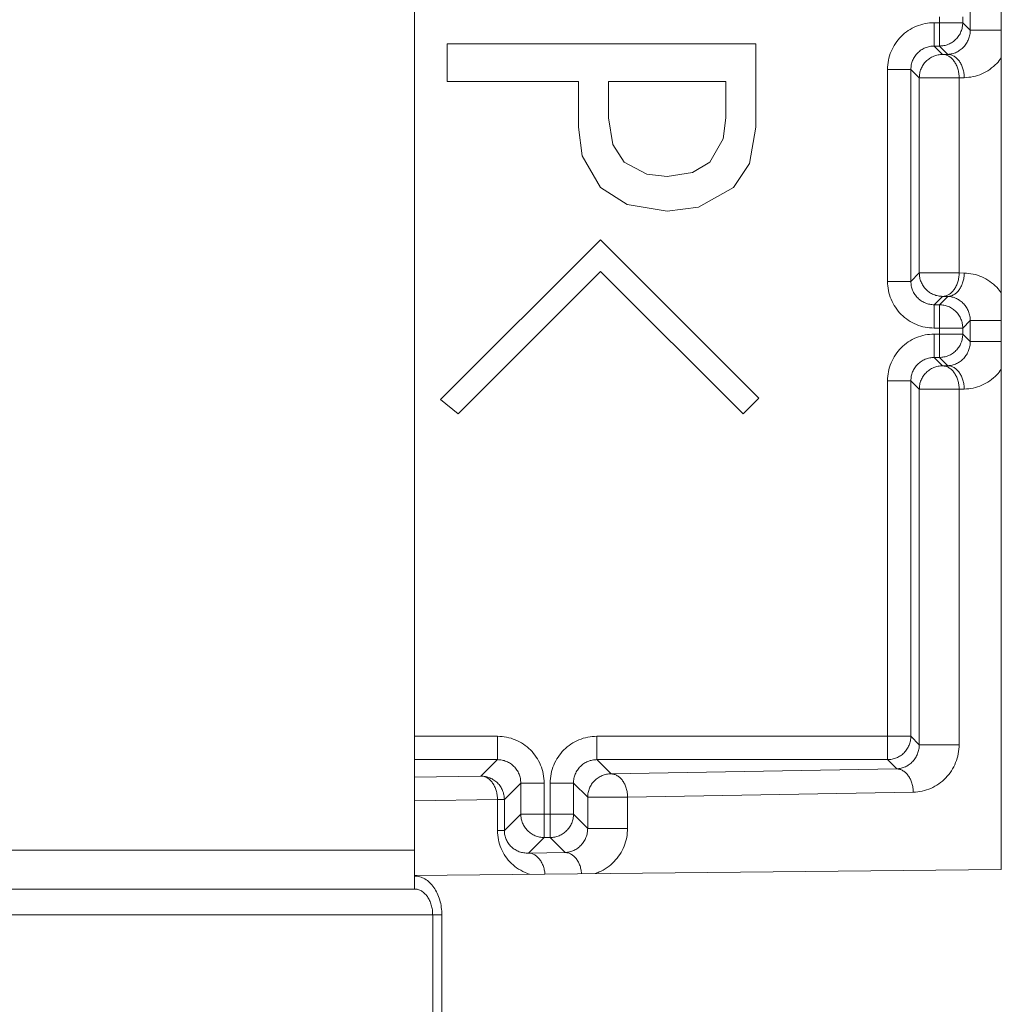
# Model space of a CAD drawing. Extents: x 0 to 420, y 0 to 297.
# Drawn here: x 108 to 109, y 176 to 177 of the extents above; entities that cross this region are included whole.
import ezdxf

# ---------------------------------------------------------------- set-up
doc = ezdxf.new("R2010")
doc.units = 0
doc.layers.add('M0', color=3, linetype='CONTINUOUS')

msp = doc.modelspace()

# ---------------------------------------------------------------- linework, layer by layer
at = {"layer": 'M0', "linetype": 'CONTINUOUS', "lineweight": 13}
for p, q in [((109.399566, 176.302224), (109.399566, 178.267506)), ((108.721001, 176.324728), (108.721001, 178.245003)), ((109.363703, 177.272717), (109.363703, 177.297013)), ((109.328023, 177.281398), (109.328023, 177.288333)), ((109.355022, 177.288333), (109.355022, 177.281398)), ((109.322014, 177.281398), (109.328023, 177.281398)), ((109.322014, 177.254398), (109.322014, 177.281398)), ((109.328023, 177.281398), (109.355022, 177.281398)), ((109.328023, 177.254398), (109.328023, 177.281398)), ((109.355022, 177.281398), (109.363703, 177.272717)), ((109.363703, 177.272717), (109.399566, 177.272717)), ((108.758734, 177.213516), (108.758734, 177.256844)), ((108.758734, 177.256844), (109.115598, 177.256844)), ((109.115598, 177.256844), (109.115598, 177.160424)), ((109.328023, 177.254398), (109.322014, 177.254398)), ((109.322014, 177.254398), (109.331724, 177.244688)), ((109.337629, 177.244791), (109.328023, 177.254398)), ((109.331724, 177.244688), (109.337629, 177.244791)), ((109.268014, 176.982281), (109.268014, 177.227398)), ((109.268014, 177.227398), (109.295014, 177.227398)), ((109.295014, 177.227398), (109.295014, 176.982281)), ((109.304724, 177.217688), (109.295014, 177.227398)), ((109.304724, 176.991991), (109.304724, 177.217688)), ((109.304724, 177.217688), (109.350818, 177.217688)), ((109.356724, 177.217791), (109.350818, 177.217688)), ((109.350818, 177.217688), (109.350818, 176.991991)), ((108.910688, 177.213516), (108.758734, 177.213516)), ((108.910688, 177.160424), (108.910688, 177.213516)), ((108.945337, 177.213516), (108.945337, 177.171408)), ((109.080949, 177.213516), (108.945337, 177.213516)), ((109.080949, 177.171408), (109.080949, 177.213516)), ((108.945337, 177.171408), (108.950408, 177.140681)), ((109.077915, 177.147041), (109.080949, 177.171408)), ((108.915022, 177.127329), (108.910688, 177.160424)), ((109.115598, 177.160424), (109.10825, 177.11867)), ((109.062506, 177.120147), (109.077915, 177.147041)), ((108.950408, 177.140681), (108.963644, 177.120147)), ((108.936183, 177.090855), (108.915022, 177.127329)), ((108.963644, 177.120147), (108.98974, 177.106208)), ((109.042563, 177.108031), (109.062506, 177.120147)), ((109.10825, 177.11867), (109.089967, 177.090855)), ((108.98974, 177.106208), (109.013075, 177.10367)), ((109.013075, 177.10367), (109.042563, 177.108031)), ((108.966994, 177.071027), (108.936183, 177.090855)), ((109.089967, 177.090855), (109.049585, 177.067922)), ((109.013075, 177.063393), (108.966994, 177.071027)), ((109.049585, 177.067922), (109.013075, 177.063393)), ((108.751275, 176.845531), (108.936183, 177.030439)), ((108.936183, 177.030439), (109.11926, 176.847362)), ((108.936183, 176.993823), (108.771414, 176.829054)), ((109.100952, 176.829054), (108.936183, 176.993823)), ((109.295014, 176.982281), (109.304724, 176.991991)), ((109.304724, 176.991991), (109.350818, 176.991991)), ((109.350818, 176.991991), (109.356724, 176.991888)), ((109.268014, 176.982281), (109.295014, 176.982281)), ((109.331724, 176.964991), (109.322014, 176.955281)), ((109.328023, 176.955281), (109.337629, 176.964888)), ((109.337629, 176.964888), (109.331724, 176.964991)), ((109.322014, 176.928281), (109.322014, 176.955281)), ((109.322014, 176.955281), (109.328023, 176.955281)), ((109.328023, 176.928281), (109.328023, 176.955281)), ((109.363703, 176.936962), (109.355022, 176.928281)), ((109.363703, 176.912665), (109.363703, 176.936962)), ((109.363703, 176.936962), (109.399566, 176.936962)), ((109.328023, 176.928281), (109.322014, 176.928281)), ((109.322014, 176.921346), (109.328023, 176.921346)), ((109.322014, 176.894346), (109.322014, 176.921346)), ((109.328023, 176.921346), (109.328023, 176.928281)), ((109.328023, 176.928281), (109.355022, 176.928281)), ((109.328023, 176.894346), (109.328023, 176.921346)), ((109.328023, 176.921346), (109.355022, 176.921346)), ((109.355022, 176.928281), (109.355022, 176.921346)), ((109.355022, 176.921346), (109.363703, 176.912665)), ((109.363703, 176.912665), (109.399566, 176.912665)), ((109.328023, 176.894346), (109.322014, 176.894346)), ((109.322014, 176.894346), (109.331724, 176.884636)), ((109.337629, 176.884739), (109.328023, 176.894346)), ((109.331724, 176.884636), (109.337629, 176.884739)), ((109.268014, 176.456279), (109.268014, 176.867347)), ((109.268014, 176.867347), (109.295014, 176.867347)), ((109.295014, 176.867347), (109.295014, 176.456279)), ((109.304724, 176.857637), (109.295014, 176.867347)), ((109.304724, 176.446569), (109.304724, 176.857637)), ((109.304724, 176.857637), (109.350818, 176.857637)), ((109.356724, 176.85774), (109.350818, 176.857637)), ((109.350818, 176.857637), (109.350818, 176.446569)), ((108.771414, 176.829054), (108.751275, 176.845531)), ((109.11926, 176.847362), (109.100952, 176.829054)), ((108.721001, 176.456279), (108.817023, 176.456279)), ((108.817023, 176.42928), (108.817023, 176.456279)), ((108.931958, 176.456279), (109.268014, 176.456279)), ((108.931958, 176.42928), (108.931958, 176.456279)), ((109.268014, 176.42928), (109.268014, 176.456279)), ((109.268014, 176.456279), (109.295014, 176.456279)), ((109.295014, 176.456279), (109.304724, 176.446569)), ((109.304724, 176.446569), (109.350818, 176.446569)), ((108.817023, 176.42928), (108.721001, 176.42928)), ((108.797997, 176.410253), (108.817023, 176.42928)), ((109.268014, 176.42928), (108.931958, 176.42928)), ((108.931958, 176.42928), (108.948359, 176.412878)), ((109.27865, 176.418643), (109.268014, 176.42928)), ((108.948359, 176.412878), (109.27865, 176.418643)), ((108.721001, 176.408909), (108.797997, 176.410253)), ((108.844023, 176.40228), (108.824997, 176.383254)), ((108.844023, 176.40228), (108.871023, 176.40228)), ((108.844023, 176.366266), (108.844023, 176.40228)), ((108.871023, 176.40228), (108.871023, 176.366266)), ((108.877958, 176.366266), (108.877958, 176.40228)), ((108.877958, 176.40228), (108.904958, 176.40228)), ((108.904958, 176.40228), (108.904958, 176.366266)), ((108.921359, 176.385878), (108.904958, 176.40228)), ((108.817092, 176.383254), (108.721001, 176.381576)), ((108.817092, 176.347241), (108.817092, 176.383254)), ((108.817092, 176.383254), (108.824997, 176.383254)), ((108.824997, 176.383254), (108.824997, 176.347241)), ((108.921359, 176.349865), (108.921359, 176.385878)), ((108.921359, 176.385878), (108.967454, 176.385878)), ((109.297745, 176.391644), (108.967454, 176.385878)), ((108.967454, 176.385878), (108.967454, 176.349865)), ((108.824997, 176.347241), (108.844023, 176.366266)), ((108.844023, 176.366266), (108.871023, 176.366266)), ((108.871023, 176.366266), (108.877958, 176.366266)), ((108.871023, 176.339267), (108.871023, 176.366266)), ((108.877958, 176.339267), (108.877958, 176.366266)), ((108.877958, 176.366266), (108.904958, 176.366266)), ((108.904958, 176.366266), (108.921359, 176.349865)), ((108.921359, 176.349865), (108.967454, 176.349865)), ((108.817092, 176.347241), (108.824997, 176.347241)), ((108.871023, 176.339267), (108.852956, 176.3212)), ((108.877958, 176.339267), (108.871023, 176.339267)), ((108.895286, 176.321939), (108.877958, 176.339267)), ((107.310799, 176.324728), (108.721001, 176.324728)), ((108.721001, 176.279721), (108.721001, 176.324728)), ((108.852956, 176.3212), (108.895286, 176.321939)), ((108.721001, 176.295497), (109.399566, 176.302224)), ((107.310799, 176.279721), (108.721001, 176.279721)), ((107.336331, 176.249717), (108.742162, 176.249717)), ((108.742162, 175.844659), (108.742162, 176.249717)), ((108.742162, 176.249717), (108.752743, 176.249717)), ((108.752743, 175.844659), (108.752743, 176.249717))]:
    msp.add_line(p, q, dxfattribs=at)
at = {"layer": 'M0', "linetype": 'CONTINUOUS', "lineweight": 13, "extrusion": (0, 0, -1)}
for points, knots in [([(109.322014, 177.281398), (109.318479, 177.281197), (109.314944, 177.280996), (109.311478, 177.28036), (109.308011, 177.279724), (109.304613, 177.278655), (109.301348, 177.277288), (109.298083, 177.275921), (109.29495, 177.274257), (109.292012, 177.272298), (109.289074, 177.270338), (109.286329, 177.268083), (109.283829, 177.265583), (109.281329, 177.263083), (109.279074, 177.260338), (109.277114, 177.2574), (109.275155, 177.254461), (109.273491, 177.251329), (109.272124, 177.248064), (109.270757, 177.244798), (109.269687, 177.2414), (109.269052, 177.237934), (109.268416, 177.234467), (109.268215, 177.230933), (109.268014, 177.227398)], [0, 0, 0, 0, 1, 1, 1, 2, 2, 2, 3, 3, 3, 4, 4, 4, 5, 5, 5, 6, 6, 6, 7, 7, 7, 8, 8, 8, 8]), ([(109.328023, 177.254398), (109.329789, 177.254499), (109.331556, 177.2546), (109.333289, 177.254918), (109.335022, 177.255236), (109.336721, 177.255772), (109.338353, 177.256455), (109.339986, 177.257139), (109.341552, 177.257971), (109.343021, 177.258951), (109.34449, 177.259931), (109.345861, 177.261059), (109.347111, 177.262309), (109.348361, 177.263559), (109.349489, 177.264931), (109.350469, 177.2664), (109.351449, 177.267869), (109.352281, 177.269435), (109.352965, 177.271067), (109.353649, 177.2727), (109.354184, 177.274399), (109.354502, 177.276131), (109.35482, 177.277864), (109.354921, 177.279631), (109.355022, 177.281398)], [0, 0, 0, 0, 1, 1, 1, 2, 2, 2, 3, 3, 3, 4, 4, 4, 5, 5, 5, 6, 6, 6, 7, 7, 7, 8, 8, 8, 8]), ([(109.337629, 177.244791), (109.339337, 177.244952), (109.341044, 177.245112), (109.342718, 177.245489), (109.344392, 177.245866), (109.346033, 177.246459), (109.34761, 177.247198), (109.349187, 177.247937), (109.3507, 177.248822), (109.352119, 177.249852), (109.353538, 177.250882), (109.354863, 177.252057), (109.35607, 177.25335), (109.357277, 177.254643), (109.358366, 177.256054), (109.359312, 177.257557), (109.360258, 177.25906), (109.361061, 177.260655), (109.361721, 177.262311), (109.362381, 177.263967), (109.362897, 177.265685), (109.363203, 177.26743), (109.36351, 177.269175), (109.363606, 177.270946), (109.363703, 177.272717)], [0, 0, 0, 0, 1, 1, 1, 2, 2, 2, 3, 3, 3, 4, 4, 4, 5, 5, 5, 6, 6, 6, 7, 7, 7, 8, 8, 8, 8]), ([(109.295014, 177.227398), (109.295114, 177.229166), (109.295214, 177.230933), (109.295531, 177.232667), (109.295848, 177.234401), (109.296383, 177.236101), (109.297066, 177.237734), (109.297749, 177.239367), (109.298581, 177.240933), (109.299561, 177.242402), (109.30054, 177.243872), (109.301668, 177.245244), (109.302918, 177.246494), (109.304168, 177.247744), (109.30554, 177.248871), (109.307009, 177.249851), (109.308479, 177.250831), (109.310045, 177.251662), (109.311678, 177.252345), (109.313311, 177.253029), (109.315011, 177.253563), (109.316745, 177.253881), (109.318478, 177.254198), (109.320246, 177.254298), (109.322014, 177.254398)], [0, 0, 0, 0, 1, 1, 1, 2, 2, 2, 3, 3, 3, 4, 4, 4, 5, 5, 5, 6, 6, 6, 7, 7, 7, 8, 8, 8, 8]), ([(109.304724, 177.217688), (109.304825, 177.219455), (109.304926, 177.221221), (109.305244, 177.222954), (109.305562, 177.224687), (109.306098, 177.226386), (109.306781, 177.228019), (109.307465, 177.229651), (109.308297, 177.231217), (109.309277, 177.232686), (109.310257, 177.234155), (109.311385, 177.235527), (109.312635, 177.236777), (109.313885, 177.238027), (109.315257, 177.239155), (109.316726, 177.240135), (109.318195, 177.241115), (109.319761, 177.241946), (109.321393, 177.24263), (109.323025, 177.243314), (109.324724, 177.24385), (109.326457, 177.244168), (109.32819, 177.244486), (109.329957, 177.244587), (109.331724, 177.244688)], [0, 0, 0, 0, 1, 1, 1, 2, 2, 2, 3, 3, 3, 4, 4, 4, 5, 5, 5, 6, 6, 6, 7, 7, 7, 8, 8, 8, 8]), ([(109.331724, 177.244688), (109.332963, 177.244567), (109.334203, 177.244447), (109.33542, 177.244113), (109.336636, 177.243779), (109.33783, 177.243231), (109.338977, 177.242538), (109.340124, 177.241845), (109.341225, 177.241006), (109.342259, 177.240023), (109.343293, 177.23904), (109.34426, 177.237911), (109.345143, 177.236663), (109.346025, 177.235415), (109.346823, 177.234048), (109.347519, 177.232585), (109.348214, 177.231123), (109.348807, 177.229566), (109.349297, 177.227944), (109.349788, 177.226323), (109.350175, 177.224635), (109.350412, 177.222915), (109.350648, 177.221195), (109.350733, 177.219441), (109.350818, 177.217688)], [0, 0, 0, 0, 1, 1, 1, 2, 2, 2, 3, 3, 3, 4, 4, 4, 5, 5, 5, 6, 6, 6, 7, 7, 7, 8, 8, 8, 8]), ([(109.337629, 177.244791), (109.338869, 177.244671), (109.340109, 177.24455), (109.341326, 177.244216), (109.342543, 177.243882), (109.343736, 177.243334), (109.344883, 177.242641), (109.34603, 177.241948), (109.347131, 177.24111), (109.348165, 177.240126), (109.349199, 177.239143), (109.350167, 177.238014), (109.351049, 177.236766), (109.351932, 177.235518), (109.352729, 177.234151), (109.353425, 177.232689), (109.35412, 177.231226), (109.354713, 177.229669), (109.355204, 177.228047), (109.355694, 177.226425), (109.356081, 177.224738), (109.356317, 177.223018), (109.356554, 177.221298), (109.356639, 177.219545), (109.356724, 177.217791)], [0, 0, 0, 0, 1, 1, 1, 2, 2, 2, 3, 3, 3, 4, 4, 4, 5, 5, 5, 6, 6, 6, 7, 7, 7, 8, 8, 8, 8]), ([(109.356724, 177.217791), (109.360195, 177.21805), (109.363667, 177.218309), (109.367079, 177.21901), (109.370491, 177.21971), (109.373844, 177.220852), (109.377035, 177.222256), (109.380227, 177.22366), (109.383258, 177.225325), (109.386211, 177.227406), (109.389165, 177.229486), (109.392041, 177.231983), (109.394254, 177.234261), (109.396466, 177.23654), (109.398016, 177.238602), (109.399566, 177.240663)], [0, 0, 0, 0, 1, 1, 1, 2, 2, 2, 3, 3, 3, 4, 4, 4, 5, 5, 5, 5]), ([(109.331724, 176.964991), (109.329957, 176.965092), (109.32819, 176.965193), (109.326457, 176.965511), (109.324724, 176.965829), (109.323025, 176.966365), (109.321393, 176.967049), (109.319761, 176.967732), (109.318195, 176.968564), (109.316726, 176.969544), (109.315257, 176.970524), (109.313885, 176.971652), (109.312635, 176.972902), (109.311385, 176.974152), (109.310257, 176.975524), (109.309277, 176.976993), (109.308297, 176.978462), (109.307465, 176.980028), (109.306781, 176.98166), (109.306098, 176.983293), (109.305562, 176.984992), (109.305244, 176.986724), (109.304926, 176.988457), (109.304825, 176.990224), (109.304724, 176.991991)], [0, 0, 0, 0, 1, 1, 1, 2, 2, 2, 3, 3, 3, 4, 4, 4, 5, 5, 5, 6, 6, 6, 7, 7, 7, 8, 8, 8, 8]), ([(109.331724, 176.964991), (109.332963, 176.965111), (109.334203, 176.965232), (109.33542, 176.965566), (109.336636, 176.9659), (109.33783, 176.966448), (109.338977, 176.967141), (109.340124, 176.967834), (109.341225, 176.968672), (109.342259, 176.969656), (109.343293, 176.970639), (109.34426, 176.971768), (109.345143, 176.973016), (109.346025, 176.974264), (109.346823, 176.975631), (109.347519, 176.977093), (109.348214, 176.978556), (109.348807, 176.980113), (109.349297, 176.981735), (109.349788, 176.983357), (109.350175, 176.985044), (109.350412, 176.986764), (109.350648, 176.988484), (109.350733, 176.990237), (109.350818, 176.991991)], [0, 0, 0, 0, 1, 1, 1, 2, 2, 2, 3, 3, 3, 4, 4, 4, 5, 5, 5, 6, 6, 6, 7, 7, 7, 8, 8, 8, 8]), ([(109.337629, 176.964888), (109.338869, 176.965008), (109.340109, 176.965129), (109.341326, 176.965463), (109.342543, 176.965797), (109.343736, 176.966345), (109.344883, 176.967038), (109.34603, 176.967731), (109.347131, 176.96857), (109.348165, 176.969553), (109.349199, 176.970536), (109.350167, 176.971665), (109.351049, 176.972913), (109.351932, 176.97416), (109.352729, 176.975528), (109.353425, 176.97699), (109.35412, 176.978453), (109.354713, 176.980009), (109.355204, 176.981631), (109.355694, 176.983253), (109.356081, 176.984941), (109.356317, 176.986661), (109.356554, 176.988381), (109.356639, 176.990134), (109.356724, 176.991888)], [0, 0, 0, 0, 1, 1, 1, 2, 2, 2, 3, 3, 3, 4, 4, 4, 5, 5, 5, 6, 6, 6, 7, 7, 7, 8, 8, 8, 8]), ([(109.399566, 176.969016), (109.398016, 176.971077), (109.396466, 176.973139), (109.394254, 176.975418), (109.392041, 176.977696), (109.389165, 176.980192), (109.386211, 176.982273), (109.383258, 176.984354), (109.380227, 176.986019), (109.377035, 176.987423), (109.373844, 176.988827), (109.370491, 176.989969), (109.367079, 176.990669), (109.363667, 176.99137), (109.360196, 176.991629), (109.356724, 176.991888)], [0, 0, 0, 0, 1, 1, 1, 2, 2, 2, 3, 3, 3, 4, 4, 4, 5, 5, 5, 5]), ([(109.268014, 176.982281), (109.268215, 176.978746), (109.268416, 176.975212), (109.269052, 176.971745), (109.269687, 176.968279), (109.270757, 176.96488), (109.272124, 176.961615), (109.273491, 176.958349), (109.275154, 176.955217), (109.277114, 176.952279), (109.279074, 176.949341), (109.281329, 176.946596), (109.283829, 176.944097), (109.286329, 176.941597), (109.289073, 176.939341), (109.292012, 176.937381), (109.29495, 176.935422), (109.298082, 176.933758), (109.301348, 176.932391), (109.304613, 176.931025), (109.308011, 176.929955), (109.311478, 176.929319), (109.314944, 176.928683), (109.318479, 176.928482), (109.322014, 176.928281)], [0, 0, 0, 0, 1, 1, 1, 2, 2, 2, 3, 3, 3, 4, 4, 4, 5, 5, 5, 6, 6, 6, 7, 7, 7, 8, 8, 8, 8]), ([(109.322014, 176.955281), (109.320246, 176.955381), (109.318478, 176.955481), (109.316745, 176.955798), (109.315011, 176.956116), (109.313311, 176.956651), (109.311678, 176.957334), (109.310045, 176.958017), (109.308479, 176.958848), (109.307009, 176.959828), (109.30554, 176.960807), (109.304168, 176.961935), (109.302918, 176.963185), (109.301668, 176.964435), (109.30054, 176.965808), (109.299561, 176.967277), (109.298581, 176.968746), (109.29775, 176.970313), (109.297066, 176.971945), (109.296383, 176.973578), (109.295848, 176.975278), (109.295531, 176.977012), (109.295214, 176.978745), (109.295114, 176.980513), (109.295014, 176.982281)], [0, 0, 0, 0, 1, 1, 1, 2, 2, 2, 3, 3, 3, 4, 4, 4, 5, 5, 5, 6, 6, 6, 7, 7, 7, 8, 8, 8, 8]), ([(109.363703, 176.936962), (109.363606, 176.938733), (109.36351, 176.940504), (109.363203, 176.942249), (109.362897, 176.943993), (109.36238, 176.945711), (109.361721, 176.947368), (109.361061, 176.949024), (109.360258, 176.950619), (109.359312, 176.952122), (109.358366, 176.953625), (109.357277, 176.955036), (109.35607, 176.956329), (109.354863, 176.957622), (109.353538, 176.958796), (109.352119, 176.959826), (109.3507, 176.960856), (109.349187, 176.961742), (109.34761, 176.962481), (109.346033, 176.96322), (109.344392, 176.963813), (109.342718, 176.96419), (109.341044, 176.964567), (109.339336, 176.964727), (109.337629, 176.964888)], [0, 0, 0, 0, 1, 1, 1, 2, 2, 2, 3, 3, 3, 4, 4, 4, 5, 5, 5, 6, 6, 6, 7, 7, 7, 8, 8, 8, 8]), ([(109.355022, 176.928281), (109.354921, 176.930048), (109.35482, 176.931815), (109.354502, 176.933548), (109.354184, 176.935281), (109.353648, 176.93698), (109.352965, 176.938612), (109.352281, 176.940244), (109.351449, 176.94181), (109.350469, 176.943279), (109.349489, 176.944748), (109.348361, 176.94612), (109.347111, 176.94737), (109.345862, 176.94862), (109.344489, 176.949748), (109.343021, 176.950728), (109.341552, 176.951708), (109.339986, 176.95254), (109.338353, 176.953224), (109.336721, 176.953907), (109.335022, 176.954443), (109.333289, 176.954761), (109.331556, 176.955079), (109.329789, 176.95518), (109.328023, 176.955281)], [0, 0, 0, 0, 1, 1, 1, 2, 2, 2, 3, 3, 3, 4, 4, 4, 5, 5, 5, 6, 6, 6, 7, 7, 7, 8, 8, 8, 8]), ([(109.322014, 176.921346), (109.318479, 176.921145), (109.314944, 176.920944), (109.311478, 176.920309), (109.308011, 176.919673), (109.304613, 176.918603), (109.301348, 176.917236), (109.298083, 176.915869), (109.29495, 176.914206), (109.292012, 176.912246), (109.289074, 176.910286), (109.286329, 176.908031), (109.283829, 176.905531), (109.281329, 176.903031), (109.279074, 176.900287), (109.277114, 176.897348), (109.275155, 176.89441), (109.273491, 176.891278), (109.272124, 176.888012), (109.270757, 176.884747), (109.269687, 176.881349), (109.269052, 176.877882), (109.268416, 176.874416), (109.268215, 176.870881), (109.268014, 176.867347)], [0, 0, 0, 0, 1, 1, 1, 2, 2, 2, 3, 3, 3, 4, 4, 4, 5, 5, 5, 6, 6, 6, 7, 7, 7, 8, 8, 8, 8]), ([(109.328023, 176.894346), (109.329789, 176.894447), (109.331556, 176.894548), (109.333289, 176.894866), (109.335022, 176.895185), (109.336721, 176.89572), (109.338353, 176.896404), (109.339986, 176.897087), (109.341552, 176.897919), (109.343021, 176.898899), (109.34449, 176.899879), (109.345861, 176.901007), (109.347111, 176.902257), (109.348361, 176.903507), (109.349489, 176.904879), (109.350469, 176.906348), (109.351449, 176.907817), (109.352281, 176.909383), (109.352965, 176.911016), (109.353649, 176.912648), (109.354184, 176.914347), (109.354502, 176.91608), (109.35482, 176.917812), (109.354921, 176.919579), (109.355022, 176.921346)], [0, 0, 0, 0, 1, 1, 1, 2, 2, 2, 3, 3, 3, 4, 4, 4, 5, 5, 5, 6, 6, 6, 7, 7, 7, 8, 8, 8, 8]), ([(109.337629, 176.884739), (109.339337, 176.8849), (109.341044, 176.885061), (109.342718, 176.885438), (109.344392, 176.885814), (109.346033, 176.886407), (109.34761, 176.887146), (109.349187, 176.887885), (109.3507, 176.888771), (109.352119, 176.889801), (109.353538, 176.890831), (109.354863, 176.892006), (109.35607, 176.893299), (109.357277, 176.894591), (109.358366, 176.896002), (109.359312, 176.897505), (109.360258, 176.899008), (109.361061, 176.900603), (109.361721, 176.90226), (109.362381, 176.903916), (109.362897, 176.905634), (109.363203, 176.907379), (109.36351, 176.909123), (109.363606, 176.910894), (109.363703, 176.912665)], [0, 0, 0, 0, 1, 1, 1, 2, 2, 2, 3, 3, 3, 4, 4, 4, 5, 5, 5, 6, 6, 6, 7, 7, 7, 8, 8, 8, 8]), ([(109.295014, 176.867347), (109.295114, 176.869114), (109.295214, 176.870882), (109.295531, 176.872616), (109.295848, 176.874349), (109.296383, 176.876049), (109.297066, 176.877682), (109.297749, 176.879315), (109.298581, 176.880881), (109.299561, 176.88235), (109.30054, 176.88382), (109.301668, 176.885192), (109.302918, 176.886442), (109.304168, 176.887692), (109.30554, 176.88882), (109.307009, 176.8898), (109.308479, 176.890779), (109.310045, 176.891611), (109.311678, 176.892294), (109.313311, 176.892977), (109.315011, 176.893511), (109.316745, 176.893829), (109.318478, 176.894146), (109.320246, 176.894246), (109.322014, 176.894346)], [0, 0, 0, 0, 1, 1, 1, 2, 2, 2, 3, 3, 3, 4, 4, 4, 5, 5, 5, 6, 6, 6, 7, 7, 7, 8, 8, 8, 8]), ([(109.304724, 176.857637), (109.304825, 176.859403), (109.304926, 176.86117), (109.305244, 176.862903), (109.305562, 176.864636), (109.306098, 176.866335), (109.306781, 176.867967), (109.307465, 176.8696), (109.308297, 176.871165), (109.309277, 176.872634), (109.310257, 176.874103), (109.311385, 176.875475), (109.312635, 176.876725), (109.313885, 176.877975), (109.315257, 176.879103), (109.316726, 176.880083), (109.318195, 176.881063), (109.319761, 176.881895), (109.321393, 176.882579), (109.323025, 176.883263), (109.324724, 176.883798), (109.326457, 176.884116), (109.32819, 176.884434), (109.329957, 176.884535), (109.331724, 176.884636)], [0, 0, 0, 0, 1, 1, 1, 2, 2, 2, 3, 3, 3, 4, 4, 4, 5, 5, 5, 6, 6, 6, 7, 7, 7, 8, 8, 8, 8]), ([(109.331724, 176.884636), (109.332963, 176.884516), (109.334203, 176.884395), (109.33542, 176.884061), (109.336636, 176.883727), (109.33783, 176.883179), (109.338977, 176.882486), (109.340124, 176.881793), (109.341225, 176.880955), (109.342259, 176.879971), (109.343293, 176.878988), (109.34426, 176.877859), (109.345143, 176.876611), (109.346025, 176.875364), (109.346823, 176.873996), (109.347519, 176.872534), (109.348214, 176.871072), (109.348807, 176.869514), (109.349297, 176.867893), (109.349788, 176.866271), (109.350175, 176.864584), (109.350412, 176.862864), (109.350648, 176.861143), (109.350733, 176.85939), (109.350818, 176.857637)], [0, 0, 0, 0, 1, 1, 1, 2, 2, 2, 3, 3, 3, 4, 4, 4, 5, 5, 5, 6, 6, 6, 7, 7, 7, 8, 8, 8, 8]), ([(109.337629, 176.884739), (109.338869, 176.884619), (109.340109, 176.884498), (109.341326, 176.884164), (109.342543, 176.88383), (109.343736, 176.883283), (109.344883, 176.88259), (109.34603, 176.881897), (109.347131, 176.881058), (109.348165, 176.880075), (109.349199, 176.879091), (109.350167, 176.877963), (109.351049, 176.876715), (109.351932, 176.875467), (109.352729, 176.874099), (109.353425, 176.872637), (109.35412, 176.871175), (109.354713, 176.869618), (109.355204, 176.867996), (109.355694, 176.866374), (109.356081, 176.864687), (109.356317, 176.862966), (109.356554, 176.861246), (109.356639, 176.859493), (109.356724, 176.85774)], [0, 0, 0, 0, 1, 1, 1, 2, 2, 2, 3, 3, 3, 4, 4, 4, 5, 5, 5, 6, 6, 6, 7, 7, 7, 8, 8, 8, 8]), ([(109.356724, 176.85774), (109.360195, 176.857999), (109.363667, 176.858257), (109.367079, 176.858958), (109.370491, 176.859658), (109.373844, 176.860801), (109.377035, 176.862205), (109.380227, 176.863608), (109.383258, 176.865274), (109.386211, 176.867354), (109.389165, 176.869435), (109.392041, 176.871931), (109.394254, 176.87421), (109.396466, 176.876488), (109.398016, 176.87855), (109.399566, 176.880612)], [0, 0, 0, 0, 1, 1, 1, 2, 2, 2, 3, 3, 3, 4, 4, 4, 5, 5, 5, 5]), ([(108.871023, 176.40228), (108.870822, 176.405814), (108.870621, 176.409349), (108.869985, 176.412816), (108.86935, 176.416282), (108.868279, 176.419681), (108.866913, 176.422946), (108.865546, 176.426211), (108.863882, 176.429343), (108.861923, 176.432281), (108.859963, 176.43522), (108.857708, 176.437964), (108.855208, 176.440464), (108.852708, 176.442964), (108.849963, 176.44522), (108.847025, 176.44718), (108.844087, 176.449139), (108.840955, 176.450803), (108.837689, 176.452169), (108.834424, 176.453536), (108.831025, 176.454606), (108.827559, 176.455242), (108.824092, 176.455877), (108.820558, 176.456078), (108.817023, 176.456279)], [0, 0, 0, 0, 1, 1, 1, 2, 2, 2, 3, 3, 3, 4, 4, 4, 5, 5, 5, 6, 6, 6, 7, 7, 7, 8, 8, 8, 8]), ([(108.931958, 176.456279), (108.928423, 176.456078), (108.924888, 176.455877), (108.921422, 176.455242), (108.917955, 176.454606), (108.914557, 176.453536), (108.911292, 176.452169), (108.908026, 176.450802), (108.904894, 176.449139), (108.901956, 176.44718), (108.899018, 176.44522), (108.896273, 176.442964), (108.893773, 176.440464), (108.891273, 176.437964), (108.889017, 176.43522), (108.887058, 176.432281), (108.885098, 176.429343), (108.883435, 176.426211), (108.882068, 176.422946), (108.880702, 176.419681), (108.879631, 176.416282), (108.878996, 176.412816), (108.87836, 176.409349), (108.878159, 176.405814), (108.877958, 176.40228)], [0, 0, 0, 0, 1, 1, 1, 2, 2, 2, 3, 3, 3, 4, 4, 4, 5, 5, 5, 6, 6, 6, 7, 7, 7, 8, 8, 8, 8]), ([(109.268014, 176.42928), (109.269781, 176.42938), (109.271547, 176.429481), (109.27328, 176.4298), (109.275013, 176.430118), (109.276712, 176.430653), (109.278345, 176.431337), (109.279977, 176.432021), (109.281543, 176.432853), (109.283012, 176.433833), (109.284481, 176.434813), (109.285853, 176.435941), (109.287103, 176.437191), (109.288353, 176.43844), (109.28948, 176.439813), (109.29046, 176.441282), (109.29144, 176.44275), (109.292272, 176.444316), (109.292956, 176.445949), (109.29364, 176.447581), (109.294175, 176.44928), (109.294494, 176.451013), (109.294812, 176.452746), (109.294913, 176.454513), (109.295014, 176.456279)], [0, 0, 0, 0, 1, 1, 1, 2, 2, 2, 3, 3, 3, 4, 4, 4, 5, 5, 5, 6, 6, 6, 7, 7, 7, 8, 8, 8, 8]), ([(109.27865, 176.418643), (109.280357, 176.418804), (109.282065, 176.418965), (109.283739, 176.419341), (109.285413, 176.419718), (109.287054, 176.420311), (109.288631, 176.42105), (109.290208, 176.421789), (109.291721, 176.422675), (109.29314, 176.423705), (109.294559, 176.424735), (109.295884, 176.42591), (109.297091, 176.427202), (109.298298, 176.428495), (109.299387, 176.429906), (109.300333, 176.431409), (109.301279, 176.432912), (109.302082, 176.434507), (109.302742, 176.436164), (109.303402, 176.43782), (109.303918, 176.439538), (109.304224, 176.441282), (109.304531, 176.443027), (109.304627, 176.444798), (109.304724, 176.446569)], [0, 0, 0, 0, 1, 1, 1, 2, 2, 2, 3, 3, 3, 4, 4, 4, 5, 5, 5, 6, 6, 6, 7, 7, 7, 8, 8, 8, 8]), ([(109.297745, 176.391644), (109.301219, 176.391905), (109.304693, 176.392166), (109.3081, 176.392862), (109.311507, 176.393557), (109.314847, 176.394685), (109.318056, 176.396108), (109.321266, 176.397531), (109.324344, 176.399248), (109.327232, 176.401258), (109.33012, 176.403268), (109.332818, 176.405571), (109.335275, 176.408113), (109.337732, 176.410656), (109.339948, 176.41344), (109.341874, 176.416412), (109.3438, 176.419384), (109.345435, 176.422544), (109.346778, 176.425833), (109.348122, 176.429122), (109.349174, 176.432539), (109.349799, 176.436016), (109.350423, 176.439494), (109.350621, 176.443031), (109.350818, 176.446569)], [0, 0, 0, 0, 1, 1, 1, 2, 2, 2, 3, 3, 3, 4, 4, 4, 5, 5, 5, 6, 6, 6, 7, 7, 7, 8, 8, 8, 8]), ([(108.817023, 176.42928), (108.818791, 176.42918), (108.820559, 176.42908), (108.822292, 176.428762), (108.824026, 176.428445), (108.825726, 176.42791), (108.827359, 176.427227), (108.828992, 176.426544), (108.830558, 176.425713), (108.832027, 176.424733), (108.833496, 176.423753), (108.834869, 176.422625), (108.836119, 176.421375), (108.837369, 176.420125), (108.838497, 176.418753), (108.839476, 176.417284), (108.840456, 176.415815), (108.841287, 176.414248), (108.841971, 176.412615), (108.842654, 176.410982), (108.843189, 176.409283), (108.843506, 176.407549), (108.843823, 176.405816), (108.843923, 176.404048), (108.844023, 176.40228)], [0, 0, 0, 0, 1, 1, 1, 2, 2, 2, 3, 3, 3, 4, 4, 4, 5, 5, 5, 6, 6, 6, 7, 7, 7, 8, 8, 8, 8]), ([(108.904958, 176.40228), (108.905058, 176.404048), (108.905158, 176.405816), (108.905475, 176.407549), (108.905793, 176.409283), (108.906328, 176.410982), (108.907011, 176.412615), (108.907694, 176.414248), (108.908525, 176.415815), (108.909504, 176.417284), (108.910484, 176.418753), (108.911612, 176.420125), (108.912862, 176.421375), (108.914112, 176.422625), (108.915484, 176.423753), (108.916954, 176.424733), (108.918423, 176.425713), (108.919989, 176.426544), (108.921622, 176.427227), (108.923255, 176.42791), (108.924955, 176.428445), (108.926688, 176.428762), (108.928422, 176.42908), (108.93019, 176.42918), (108.931958, 176.42928)], [0, 0, 0, 0, 1, 1, 1, 2, 2, 2, 3, 3, 3, 4, 4, 4, 5, 5, 5, 6, 6, 6, 7, 7, 7, 8, 8, 8, 8]), ([(109.27865, 176.418643), (109.27989, 176.418523), (109.28113, 176.418402), (109.282347, 176.418068), (109.283564, 176.417734), (109.284757, 176.417186), (109.285904, 176.416493), (109.287051, 176.415801), (109.288152, 176.414962), (109.289186, 176.413979), (109.29022, 176.412995), (109.291187, 176.411866), (109.29207, 176.410619), (109.292952, 176.409371), (109.29375, 176.408003), (109.294446, 176.406541), (109.295141, 176.405079), (109.295734, 176.403522), (109.296224, 176.4019), (109.296715, 176.400278), (109.297102, 176.39859), (109.297338, 176.39687), (109.297575, 176.39515), (109.29766, 176.393397), (109.297745, 176.391644)], [0, 0, 0, 0, 1, 1, 1, 2, 2, 2, 3, 3, 3, 4, 4, 4, 5, 5, 5, 6, 6, 6, 7, 7, 7, 8, 8, 8, 8]), ([(108.797997, 176.410253), (108.799764, 176.410153), (108.801531, 176.410052), (108.803264, 176.409733), (108.804996, 176.409415), (108.806695, 176.408879), (108.808328, 176.408196), (108.80996, 176.407512), (108.811526, 176.40668), (108.812995, 176.405701), (108.814464, 176.404721), (108.815836, 176.403592), (108.817086, 176.402342), (108.818336, 176.401092), (108.819464, 176.39972), (108.820444, 176.398251), (108.821424, 176.396782), (108.822256, 176.395216), (108.822939, 176.393584), (108.823623, 176.391952), (108.824158, 176.390253), (108.824477, 176.38852), (108.824795, 176.386788), (108.824896, 176.385021), (108.824997, 176.383254)], [0, 0, 0, 0, 1, 1, 1, 2, 2, 2, 3, 3, 3, 4, 4, 4, 5, 5, 5, 6, 6, 6, 7, 7, 7, 8, 8, 8, 8]), ([(108.817092, 176.383254), (108.817007, 176.385007), (108.816921, 176.38676), (108.816685, 176.38848), (108.816449, 176.390201), (108.816061, 176.391888), (108.815571, 176.39351), (108.815081, 176.395132), (108.814488, 176.396689), (108.813793, 176.398151), (108.813097, 176.399613), (108.812299, 176.400981), (108.811416, 176.402229), (108.810534, 176.403477), (108.809567, 176.404605), (108.808533, 176.405589), (108.807499, 176.406572), (108.806398, 176.40741), (108.80525, 176.408103), (108.804103, 176.408796), (108.80291, 176.409344), (108.801694, 176.409678), (108.800477, 176.410013), (108.799237, 176.410133), (108.797997, 176.410253)], [0, 0, 0, 0, 1, 1, 1, 2, 2, 2, 3, 3, 3, 4, 4, 4, 5, 5, 5, 6, 6, 6, 7, 7, 7, 8, 8, 8, 8]), ([(108.921359, 176.385878), (108.92146, 176.387645), (108.921562, 176.389412), (108.92188, 176.391145), (108.922198, 176.392878), (108.922733, 176.394576), (108.923417, 176.396209), (108.9241, 176.397841), (108.924933, 176.399407), (108.925913, 176.400876), (108.926892, 176.402345), (108.92802, 176.403717), (108.92927, 176.404967), (108.93052, 176.406217), (108.931893, 176.407345), (108.933362, 176.408325), (108.934831, 176.409305), (108.936397, 176.410137), (108.938029, 176.410821), (108.939661, 176.411504), (108.94136, 176.41204), (108.943093, 176.412358), (108.944826, 176.412676), (108.946592, 176.412777), (108.948359, 176.412878)], [0, 0, 0, 0, 1, 1, 1, 2, 2, 2, 3, 3, 3, 4, 4, 4, 5, 5, 5, 6, 6, 6, 7, 7, 7, 8, 8, 8, 8]), ([(108.967454, 176.385878), (108.967369, 176.387632), (108.967283, 176.389385), (108.967047, 176.391105), (108.966811, 176.392826), (108.966423, 176.394512), (108.965933, 176.396134), (108.965443, 176.397756), (108.96485, 176.399313), (108.964155, 176.400776), (108.963459, 176.402238), (108.962661, 176.403605), (108.961779, 176.404853), (108.960896, 176.406101), (108.959929, 176.40723), (108.958895, 176.408213), (108.957861, 176.409197), (108.95676, 176.410035), (108.955612, 176.410728), (108.954465, 176.411421), (108.953272, 176.411969), (108.952056, 176.412303), (108.950839, 176.412637), (108.949599, 176.412758), (108.948359, 176.412878)], [0, 0, 0, 0, 1, 1, 1, 2, 2, 2, 3, 3, 3, 4, 4, 4, 5, 5, 5, 6, 6, 6, 7, 7, 7, 8, 8, 8, 8]), ([(108.844023, 176.366266), (108.844124, 176.3645), (108.844225, 176.362733), (108.844543, 176.361), (108.844861, 176.359267), (108.845397, 176.357569), (108.846081, 176.355936), (108.846764, 176.354304), (108.847596, 176.352738), (108.848576, 176.351269), (108.849556, 176.3498), (108.850684, 176.348428), (108.851934, 176.347177), (108.853184, 176.345927), (108.854556, 176.3448), (108.856025, 176.34382), (108.857494, 176.34284), (108.85906, 176.342008), (108.860692, 176.341325), (108.862325, 176.340641), (108.864024, 176.340105), (108.865756, 176.339787), (108.867489, 176.339469), (108.869256, 176.339368), (108.871023, 176.339267)], [0, 0, 0, 0, 1, 1, 1, 2, 2, 2, 3, 3, 3, 4, 4, 4, 5, 5, 5, 6, 6, 6, 7, 7, 7, 8, 8, 8, 8]), ([(108.877958, 176.339267), (108.879725, 176.339368), (108.881492, 176.339469), (108.883224, 176.339787), (108.884957, 176.340105), (108.886656, 176.340641), (108.888289, 176.341325), (108.889921, 176.342008), (108.891487, 176.34284), (108.892956, 176.34382), (108.894425, 176.3448), (108.895797, 176.345927), (108.897047, 176.347177), (108.898297, 176.348427), (108.899425, 176.3498), (108.900405, 176.351269), (108.901385, 176.352738), (108.902217, 176.354304), (108.9029, 176.355936), (108.903584, 176.357568), (108.904119, 176.359267), (108.904438, 176.361), (108.904756, 176.362733), (108.904857, 176.3645), (108.904958, 176.366266)], [0, 0, 0, 0, 1, 1, 1, 2, 2, 2, 3, 3, 3, 4, 4, 4, 5, 5, 5, 6, 6, 6, 7, 7, 7, 8, 8, 8, 8]), ([(108.895286, 176.321939), (108.896993, 176.322099), (108.898701, 176.32226), (108.900375, 176.322637), (108.902049, 176.323013), (108.90369, 176.323607), (108.905267, 176.324346), (108.906844, 176.325085), (108.908357, 176.32597), (108.909775, 176.327), (108.911194, 176.32803), (108.912519, 176.329205), (108.913726, 176.330498), (108.914934, 176.331791), (108.916023, 176.333202), (108.916969, 176.334705), (108.917915, 176.336208), (108.918718, 176.337802), (108.919377, 176.339459), (108.920037, 176.341115), (108.920553, 176.342833), (108.92086, 176.344578), (108.921166, 176.346323), (108.921263, 176.348094), (108.921359, 176.349865)], [0, 0, 0, 0, 1, 1, 1, 2, 2, 2, 3, 3, 3, 4, 4, 4, 5, 5, 5, 6, 6, 6, 7, 7, 7, 8, 8, 8, 8]), ([(108.929896, 176.297568), (108.931335, 176.298053), (108.932775, 176.298538), (108.934692, 176.299404), (108.937311, 176.300586), (108.940822, 176.302479), (108.943868, 176.304554), (108.946914, 176.306628), (108.949495, 176.308884), (108.95191, 176.311409), (108.954325, 176.313935), (108.956573, 176.31673), (108.95851, 176.319707), (108.960447, 176.322683), (108.962074, 176.325841), (108.963414, 176.329129), (108.964755, 176.332416), (108.965809, 176.335833), (108.966434, 176.339311), (108.967059, 176.342789), (108.967257, 176.346327), (108.967454, 176.349865)], [0, 0, 0, 0, 1, 1, 1, 2, 2, 2, 3, 3, 3, 4, 4, 4, 5, 5, 5, 6, 6, 6, 7, 7, 7, 7]), ([(108.817092, 176.347241), (108.817296, 176.34371), (108.8175, 176.340179), (108.818148, 176.336723), (108.818796, 176.333267), (108.819888, 176.329887), (108.821275, 176.326648), (108.822662, 176.323408), (108.824345, 176.320309), (108.826353, 176.3174), (108.828362, 176.314491), (108.830696, 176.311773), (108.833188, 176.309337), (108.83568, 176.306901), (108.838329, 176.304748), (108.841516, 176.302767), (108.844703, 176.300787), (108.848427, 176.298978), (108.851018, 176.297943), (108.852246, 176.297452), (108.85322, 176.297135), (108.854194, 176.296818)], [0, 0, 0, 0, 1, 1, 1, 2, 2, 2, 3, 3, 3, 4, 4, 4, 5, 5, 5, 6, 6, 6, 7, 7, 7, 7]), ([(108.824997, 176.347241), (108.8251, 176.345476), (108.825204, 176.343712), (108.825533, 176.341989), (108.825861, 176.340267), (108.826415, 176.338587), (108.827122, 176.336978), (108.82783, 176.335369), (108.828691, 176.333832), (108.829705, 176.332398), (108.83072, 176.330963), (108.831888, 176.329631), (108.833182, 176.328426), (108.834476, 176.32722), (108.835898, 176.326141), (108.837419, 176.325214), (108.838941, 176.324286), (108.840562, 176.32351), (108.842253, 176.322885), (108.843944, 176.32226), (108.845704, 176.321786), (108.847499, 176.32153), (108.849295, 176.321274), (108.851125, 176.321237), (108.852956, 176.3212)], [0, 0, 0, 0, 1, 1, 1, 2, 2, 2, 3, 3, 3, 4, 4, 4, 5, 5, 5, 6, 6, 6, 7, 7, 7, 8, 8, 8, 8]), ([(108.871924, 176.296993), (108.871861, 176.297714), (108.871799, 176.298434), (108.871644, 176.299427), (108.871426, 176.300819), (108.871025, 176.302746), (108.87053, 176.304456), (108.870035, 176.306166), (108.869446, 176.307659), (108.868751, 176.309098), (108.868057, 176.310536), (108.867258, 176.311921), (108.866376, 176.313175), (108.865493, 176.314429), (108.864526, 176.315553), (108.863492, 176.316535), (108.862458, 176.317517), (108.861356, 176.318357), (108.860209, 176.31905), (108.859062, 176.319744), (108.857869, 176.320291), (108.856652, 176.320625), (108.855436, 176.320959), (108.854196, 176.321079), (108.852956, 176.3212)], [0, 0, 0, 0, 1, 1, 1, 2, 2, 2, 3, 3, 3, 4, 4, 4, 5, 5, 5, 6, 6, 6, 7, 7, 7, 8, 8, 8, 8]), ([(108.914279, 176.297413), (108.914216, 176.298221), (108.914152, 176.299029), (108.913974, 176.300166), (108.913753, 176.301575), (108.913355, 176.30349), (108.91286, 176.305195), (108.912366, 176.306901), (108.911776, 176.308396), (108.911081, 176.309836), (108.910387, 176.311276), (108.909588, 176.31266), (108.908706, 176.313914), (108.907823, 176.315168), (108.906856, 176.316292), (108.905822, 176.317274), (108.904788, 176.318256), (108.903687, 176.319095), (108.90254, 176.319789), (108.901392, 176.320482), (108.900199, 176.321029), (108.898982, 176.321363), (108.897766, 176.321697), (108.896526, 176.321818), (108.895286, 176.321939)], [0, 0, 0, 0, 1, 1, 1, 2, 2, 2, 3, 3, 3, 4, 4, 4, 5, 5, 5, 6, 6, 6, 7, 7, 7, 8, 8, 8, 8]), ([(108.752743, 176.249717), (108.752624, 176.252663), (108.752506, 176.255608), (108.752132, 176.258497), (108.751759, 176.261386), (108.75113, 176.264219), (108.750326, 176.26694), (108.749523, 176.269662), (108.748545, 176.272272), (108.747393, 176.274721), (108.746241, 176.27717), (108.744915, 176.279457), (108.743446, 176.281541), (108.741976, 176.283625), (108.740363, 176.285505), (108.738636, 176.287138), (108.736909, 176.288772), (108.735068, 176.290158), (108.733148, 176.291297), (108.731229, 176.292437), (108.729231, 176.293329), (108.727194, 176.293859), (108.725156, 176.294389), (108.723079, 176.294556), (108.721001, 176.294723)], [0, 0, 0, 0, 1, 1, 1, 2, 2, 2, 3, 3, 3, 4, 4, 4, 5, 5, 5, 6, 6, 6, 7, 7, 7, 8, 8, 8, 8]), ([(108.742162, 176.249717), (108.742084, 176.251681), (108.742005, 176.253644), (108.741756, 176.255571), (108.741507, 176.257497), (108.741087, 176.259385), (108.740551, 176.261199), (108.740016, 176.263013), (108.739364, 176.264754), (108.738596, 176.266386), (108.737828, 176.268019), (108.736944, 176.269544), (108.735964, 176.270933), (108.734985, 176.272323), (108.733909, 176.273576), (108.732758, 176.274665), (108.731606, 176.275754), (108.730379, 176.276678), (108.729099, 176.277437), (108.72782, 176.278197), (108.726488, 176.278791), (108.725129, 176.279145), (108.723771, 176.279498), (108.722386, 176.27961), (108.721001, 176.279721)], [0, 0, 0, 0, 1, 1, 1, 2, 2, 2, 3, 3, 3, 4, 4, 4, 5, 5, 5, 6, 6, 6, 7, 7, 7, 8, 8, 8, 8])]:
    msp.add_open_spline(points, degree=3, knots=knots, dxfattribs=at)

doc.saveas('drawing.dxf')
